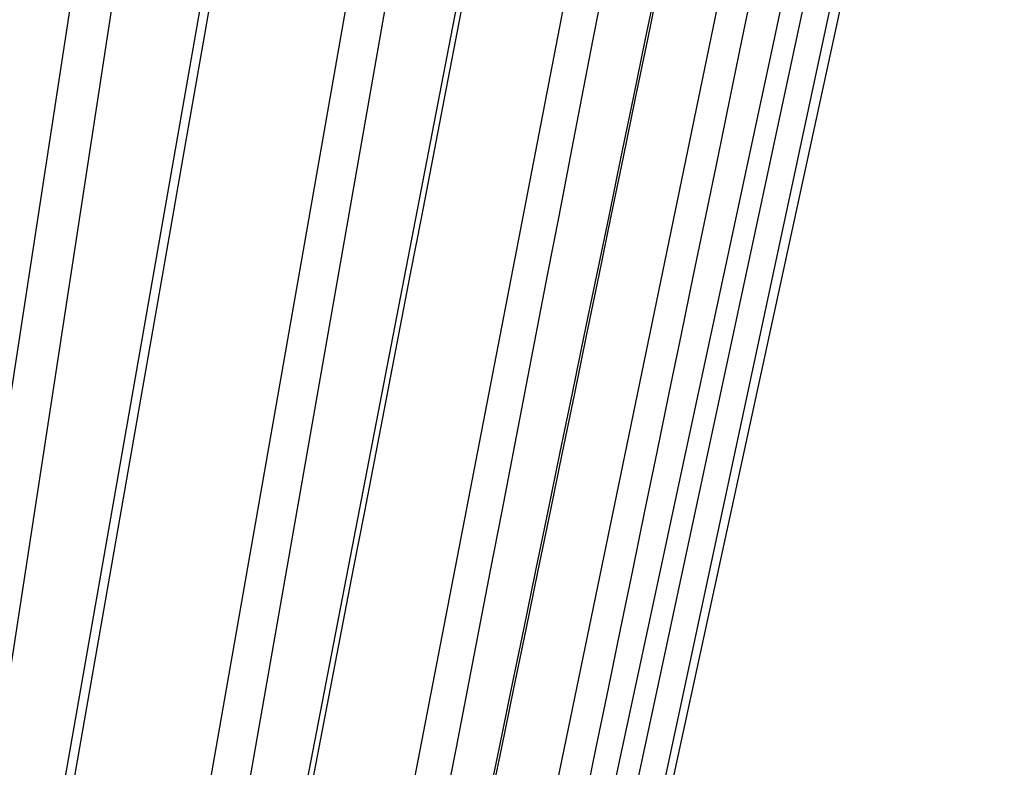
# Model space of a CAD drawing. Extents: x 129 to 1186, y 6 to 788.
# Drawn here: x 691 to 693, y 115 to 117 of the extents above; entities that cross this region are included whole.
import ezdxf

# ---------------------------------------------------------------- set-up
doc = ezdxf.new("R2010")
doc.units = 0
doc.layers.add('4', color=7, linetype='CONTINUOUS')

msp = doc.modelspace()

# ---------------------------------------------------------------- linework, layer by layer
at = {"layer": '4', "color": 3, "linetype": 'CONTINUOUS'}
for p, q in [((690.39358, 112.68593), (691.27608, 118.43768)), ((691.37866, 118.44826), (690.49363, 112.67536)), ((690.61007, 112.67536), (691.62254, 118.44826)), ((690.96751, 112.68593), (691.97694, 118.43768)), ((692.07401, 118.44826), (691.06145, 112.67536)), ((691.15513, 112.67536), (692.27022, 118.44826)), ((691.41825, 112.68593), (692.52976, 118.43768)), ((691.7347, 112.68593), (692.92091, 118.43768)), ((691.90906, 112.68593), (693.14078, 118.43768)), ((693.20779, 118.44826), (691.97165, 112.67536))]:
    msp.add_line(p, q, dxfattribs=at)
at = {"layer": '4', "color": 40, "linetype": 'CONTINUOUS'}
msp.add_line((691.98572, 112.67536), (693.23726, 118.44826), dxfattribs=at)
at = {"layer": '4', "color": 3, "linetype": 'CONTINUOUS'}
for points in [[(795.7577, 207.17933, 0), (796.20089, 207.25907)], [(797.53046, 207.4983, 0), (797.97365, 207.57804, 0), (798.41684, 207.65779, 0), (798.86003, 207.73753, 0), (799.30322, 207.81727, 0), (799.74641, 207.89701, 0), (800.1896, 207.97676, 0), (800.63279, 208.0565, 0), (801.07598, 208.13624, 0), (801.51916, 208.21598, 0), (801.96235, 208.29572, 0), (802.40555, 208.37547, 0), (802.84873, 208.45521, 0), (803.29191, 208.53495, -0.0000001), (803.73511, 208.61469, -0.0000001), (804.17835, 208.69444, -0.0000001), (804.62149, 208.77417, -0.0000001), (805.06445, 208.85387, -0.0000001), (805.50786, 208.93366, -0.0000001), (805.95195, 209.01356, -0.0000001), (806.39424, 209.09314, -0.0000001), (806.83388, 209.17224, -0.0000001), (807.28061, 209.25262, -0.0000001), (807.73778, 209.33487, -0.0000001), (808.16699, 209.4121, 0), (808.55502, 209.48192, -0.0000001), (809.05336, 209.57158, -0.0000002), (809.82093, 209.70968, -0.0000001), (810.82611, 209.89054, -0.0000001)], [(808.55498, 248.47431, 0.0000001), (809.05333, 248.38464, 0.0000002), (809.82091, 248.24654, 0.0000001), (810.82611, 248.06568, 0)], [(793.54117, 251.17574, 0.0000001), (793.98439, 251.09599, 0.0000001), (794.42761, 251.01624, 0.0000001), (794.87083, 250.93649, 0.0000001), (795.31404, 250.85674, 0.0000001), (795.75726, 250.77699, 0.0000001), (796.20047, 250.69724, 0.0000001), (796.64368, 250.61749, 0.0000001), (797.08689, 250.53775, 0.0000001), (797.53011, 250.458, 0.0000001), (797.97332, 250.37825, 0.0000001), (798.41652, 250.2985, 0.0000001), (798.85973, 250.21876, 0.0000001), (799.30294, 250.13901, 0.0000001), (799.74614, 250.05926, 0.0000001), (800.18935, 249.97952, 0.0000001), (800.63256, 249.89977, 0.0000001), (801.07576, 249.82003, 0.0000001), (801.51896, 249.74028, 0.0000001), (801.96216, 249.66053, 0.0000001), (802.40537, 249.58079, 0.0000001), (802.84857, 249.50105, 0.0000001), (803.29175, 249.4213, 0.0000001), (803.73497, 249.34156, 0.0000001), (804.17822, 249.2618, 0.0000001), (804.62137, 249.18207, 0.0000001), (805.06434, 249.10237, 0.0000001), (805.50776, 249.02258, 0.0000001), (805.95186, 248.94268, 0.0000001), (806.39416, 248.8631, 0.0000001), (806.83381, 248.78399, 0.0000001), (807.28055, 248.70361, 0.0000001), (807.73772, 248.62135, 0.0000001), (808.16694, 248.54413)], [(793.64028, 248.18146, 0.0000002), (793.25224, 248.25134, 0.0000007)], [(791.98629, 248.47934, 0.0000006), (790.98105, 248.66037, 0.0000003)], [(692.73292, 118.30387, -0.0000002), (692.70317, 118.15955, -0.0000002), (692.67342, 118.01523, -0.0000002), (692.64366, 117.87091, -0.0000002), (692.61391, 117.72659, -0.0000002), (692.58416, 117.58227, -0.0000002), (692.55441, 117.43795, -0.0000003), (692.52465, 117.29363, -0.0000003), (692.4949, 117.14931, -0.0000003), (692.46515, 117.00499, -0.0000003), (692.43539, 116.86067, -0.0000003), (692.40564, 116.71635, -0.0000003), (692.37588, 116.57203, -0.0000004), (692.34613, 116.4277, -0.0000004), (692.31637, 116.28338, -0.0000004), (692.28662, 116.13906, -0.0000004), (692.25686, 115.99474, -0.0000004), (692.22711, 115.85042, -0.0000004), (692.19735, 115.7061, -0.0000005), (692.16759, 115.56177, -0.0000005), (692.13784, 115.41745, -0.0000005), (692.10808, 115.27313, -0.0000005), (692.07832, 115.12881, -0.0000005), (692.04857, 114.98448, -0.0000005), (692.0188, 114.84014, -0.0000005), (691.98905, 114.69584, -0.0000006), (691.95931, 114.55159, -0.0000006), (691.92953, 114.40719, -0.0000006), (691.89971, 114.26258, -0.0000006), (691.87001, 114.11855, -0.0000006), (691.84049, 113.97538, -0.0000007), (691.81049, 113.8299, -0.0000008), (691.77979, 113.68102, -0.0000006), (691.75097, 113.54125, -0.0000002), (691.72491, 113.41489, -0.0000009), (691.69144, 113.25261, -0.0000017), (691.6399, 113.00265, -0.0000008), (691.57239, 112.67531, -0.0000004)], [(691.53158, 112.81963, 0.0000013), (691.55947, 112.96396, 0.0000013), (691.58736, 113.10828, 0.0000013), (691.61525, 113.25261, 0.0000013), (691.64314, 113.39693, 0.0000012), (691.67103, 113.54125, 0.0000012), (691.69892, 113.68558, 0.0000012), (691.72681, 113.8299, 0.0000012), (691.7547, 113.97422, 0.0000011), (691.78258, 114.11855, 0.0000011), (691.81047, 114.26287, 0.0000011), (691.83836, 114.40719, 0.0000011), (691.86624, 114.55152, 0.000001), (691.89412, 114.69584, 0.000001), (691.92201, 114.84016, 0.000001), (691.94989, 114.98448, 0.000001), (691.97777, 115.12881, 0.0000009), (692.00566, 115.27313, 0.0000009), (692.03354, 115.41745, 0.0000009), (692.06142, 115.56177, 0.0000009), (692.0893, 115.7061, 0.0000008), (692.11718, 115.85042, 0.0000008), (692.14505, 115.99473, 0.0000008), (692.17293, 116.13906, 0.0000008), (692.20082, 116.2834, 0.0000007), (692.22869, 116.4277, 0.0000007), (692.25655, 116.57195, 0.0000007), (692.28444, 116.71635, 0.0000007), (692.31238, 116.86096, 0.0000006), (692.3402, 117.00499, 0.0000006), (692.36785, 117.14816, 0.0000006), (692.39595, 117.29363, 0.0000007), (692.4247, 117.4425, 0.0000005), (692.4517, 117.58227, 0.0000002), (692.4761, 117.70863, 0.0000006), (692.50744, 117.87091, 0.000001), (692.55572, 118.12086, 0.0000005), (692.61894, 118.44819, 0.0000003)], [(691.83946, 112.81963, 0.0000008), (691.86922, 112.96396, 0.0000008), (691.89899, 113.10828, 0.0000008), (691.92875, 113.25261, 0.0000008), (691.95852, 113.39693, 0.0000008), (691.98828, 113.54125, 0.0000008), (692.01804, 113.68558, 0.0000007), (692.0478, 113.8299, 0.0000007), (692.07757, 113.97422, 0.0000007), (692.10733, 114.11855, 0.0000007), (692.13709, 114.26287, 0.0000007), (692.16685, 114.40719, 0.0000007), (692.19661, 114.55152, 0.0000007), (692.22637, 114.69584, 0.0000007), (692.25613, 114.84016, 0.0000007), (692.28589, 114.98448, 0.0000007), (692.31564, 115.12881, 0.0000007), (692.3454, 115.27313, 0.0000007), (692.37516, 115.41745, 0.0000006), (692.40492, 115.56177, 0.0000006), (692.43467, 115.7061, 0.0000006), (692.46443, 115.85042, 0.0000006), (692.49418, 115.99473, 0.0000006), (692.52394, 116.13906, 0.0000006), (692.5537, 116.2834, 0.0000006), (692.58345, 116.4277, 0.0000006), (692.61319, 116.57195, 0.0000006), (692.64296, 116.71635, 0.0000006), (692.67277, 116.86096, 0.0000006), (692.70247, 117.00499, 0.0000005), (692.73198, 117.14816, 0.0000006), (692.76197, 117.29363, 0.0000006), (692.79266, 117.4425, 0.0000005), (692.82147, 117.58227, 0.0000002), (692.84752, 117.70863, 0.0000007), (692.88098, 117.87091, 0.0000011), (692.9325, 118.12086, 0.0000005), (692.99998, 118.44819, 0.0000003)]]:
    msp.add_lwpolyline(points, format="xyb", dxfattribs=at)
at = {"layer": '4', "color": 40, "linetype": 'CONTINUOUS'}
for points in [[(690.65854, 112.82336, 0.0000007), (690.68381, 112.96749, 0.0000007), (690.70908, 113.11161, 0.0000007), (690.73434, 113.25574, 0.0000007), (690.75961, 113.39987, 0.0000007), (690.78487, 113.54399, 0.0000007), (690.81014, 113.68811, 0.0000007), (690.8354, 113.83223, 0.0000007), (690.86067, 113.97635, 0.0000006), (690.88593, 114.12047, 0.0000006), (690.91119, 114.26459, 0.0000006), (690.93646, 114.40871, 0.0000006), (690.96172, 114.55283, 0.0000006), (690.98698, 114.69695, 0.0000006), (691.01224, 114.84106, 0.0000006), (691.0375, 114.98518, 0.0000006), (691.06276, 115.12929, 0.0000005), (691.08802, 115.27341, 0.0000005), (691.11328, 115.41752, 0.0000005), (691.13854, 115.56164, 0.0000005), (691.1638, 115.70575, 0.0000005), (691.18906, 115.84986, 0.0000005), (691.21432, 115.99397, 0.0000005), (691.23957, 116.13809, 0.0000004), (691.26483, 116.28222, 0.0000004), (691.29009, 116.42631, 0.0000004), (691.31533, 116.57035, 0.0000004), (691.3406, 116.71453, 0.0000004), (691.36591, 116.85893, 0.0000004), (691.39111, 117.00275, 0.0000003), (691.41617, 117.14571, 0.0000004), (691.44162, 117.29097, 0.0000004), (691.46767, 117.43962, 0.0000003), (691.49213, 117.57918, 0.0000001), (691.51424, 117.70536, 0.0000004), (691.54264, 117.8674, 0.0000006), (691.58638, 118.11698, 0.0000003), (691.64366, 118.44382, 0.0000002)], [(691.60922, 112.82064, 0.0000008), (691.63896, 112.96491, 0.0000008), (691.6687, 113.10918, 0.0000008), (691.69844, 113.25345, 0.0000008), (691.72819, 113.39771, 0.0000008), (691.75793, 113.54198, 0.0000007), (691.78767, 113.68625, 0.0000007), (691.81741, 113.83051, 0.0000007), (691.84715, 113.97477, 0.0000007), (691.87688, 114.11904, 0.0000007), (691.90662, 114.2633, 0.0000007), (691.93636, 114.40756, 0.0000007), (691.9661, 114.55183, 0.0000007), (691.99583, 114.69609, 0.0000007), (692.02557, 114.84035, 0.0000006), (692.05531, 114.98461, 0.0000006), (692.08504, 115.12887, 0.0000006), (692.11477, 115.27313, 0.0000006), (692.14451, 115.41739, 0.0000006), (692.17424, 115.56165, 0.0000006), (692.20398, 115.70592, 0.0000006), (692.23371, 115.85017, 0.0000006), (692.26344, 115.99443, 0.0000006), (692.29318, 116.13869, 0.0000005), (692.32291, 116.28297, 0.0000005), (692.35264, 116.42721, 0.0000005), (692.38236, 116.5714, 0.0000005), (692.4121, 116.71573, 0.0000005), (692.44189, 116.86028, 0.0000005), (692.47156, 117.00425, 0.0000004), (692.50106, 117.14736, 0.0000005), (692.53102, 117.29277, 0.0000005), (692.56169, 117.44158, 0.0000004), (692.59048, 117.58129, 0.0000002), (692.61651, 117.70759, 0.0000005), (692.64994, 117.8698, 0.0000009), (692.70143, 118.11965, 0.0000004), (692.76885, 118.44684, 0.0000002)], [(693.05677, 118.30387, -0.0000003), (693.02587, 118.15955, -0.0000003), (692.99498, 118.01523, -0.0000003), (692.96408, 117.87091, -0.0000003), (692.93318, 117.72659, -0.0000003), (692.90228, 117.58227, -0.0000004), (692.87139, 117.43795, -0.0000004), (692.84049, 117.29363, -0.0000004), (692.80959, 117.14931, -0.0000004), (692.77869, 117.00499, -0.0000004), (692.74779, 116.86067, -0.0000004), (692.71689, 116.71635, -0.0000004), (692.68599, 116.57203, -0.0000004), (692.65509, 116.4277, -0.0000004), (692.62419, 116.28338, -0.0000004), (692.59329, 116.13906, -0.0000004), (692.56239, 115.99474, -0.0000004), (692.53149, 115.85042, -0.0000004), (692.50059, 115.7061, -0.0000005), (692.46968, 115.56177, -0.0000005), (692.43878, 115.41745, -0.0000005), (692.40788, 115.27313, -0.0000005), (692.37698, 115.12881, -0.0000005), (692.34607, 114.98448, -0.0000005), (692.31517, 114.84014, -0.0000005), (692.28427, 114.69584, -0.0000005), (692.25338, 114.55159, -0.0000005), (692.22246, 114.40719, -0.0000005), (692.19149, 114.26258, -0.0000005), (692.16065, 114.11855, -0.0000005), (692.12999, 113.97538, -0.0000006), (692.09884, 113.8299, -0.0000007), (692.06696, 113.68102, -0.0000005), (692.03703, 113.54125, -0.0000002), (692.00997, 113.41489, -0.0000008), (691.97521, 113.25261, -0.0000013), (691.92168, 113.00265, -0.0000007), (691.85158, 112.67531, -0.0000003)], [(691.19705, 112.82178, 0.0000008), (691.2249, 112.96599, 0.0000008), (691.25275, 113.1102, 0.0000008), (691.2806, 113.2544, 0.0000008), (691.30845, 113.39861, 0.0000008), (691.33629, 113.54281, 0.0000008), (691.36414, 113.68702, 0.0000008), (691.39199, 113.83122, 0.0000008), (691.41983, 113.97542, 0.0000008), (691.44768, 114.11962, 0.0000008), (691.47552, 114.26382, 0.0000008), (691.50336, 114.40802, 0.0000008), (691.53121, 114.55222, 0.0000007), (691.55905, 114.69642, 0.0000007), (691.58689, 114.84062, 0.0000007), (691.61473, 114.98482, 0.0000007), (691.64257, 115.12901, 0.0000007), (691.67041, 115.27321, 0.0000007), (691.69825, 115.41741, 0.0000007), (691.72609, 115.5616, 0.0000007), (691.75393, 115.7058, 0.0000007), (691.78177, 115.85, 0.0000007), (691.80961, 115.99419, 0.0000007), (691.83745, 116.13839, 0.0000007), (691.86529, 116.2826, 0.0000006), (691.89312, 116.42678, 0.0000006), (691.92094, 116.5709, 0.0000006), (691.94879, 116.71517, 0.0000006), (691.97669, 116.85965, 0.0000006), (692.00446, 117.00355, 0.0000006), (692.03208, 117.1466, 0.0000006), (692.06013, 117.29194, 0.0000007), (692.08884, 117.44068, 0.0000005), (692.1158, 117.58033, 0.0000002), (692.14017, 117.70658, 0.0000007), (692.17147, 117.86871, 0.0000012), (692.21967, 118.11844, 0.0000006), (692.28279, 118.44548, 0.0000003)]]:
    msp.add_lwpolyline(points, format="xyb", dxfattribs=at)

doc.saveas('drawing.dxf')
